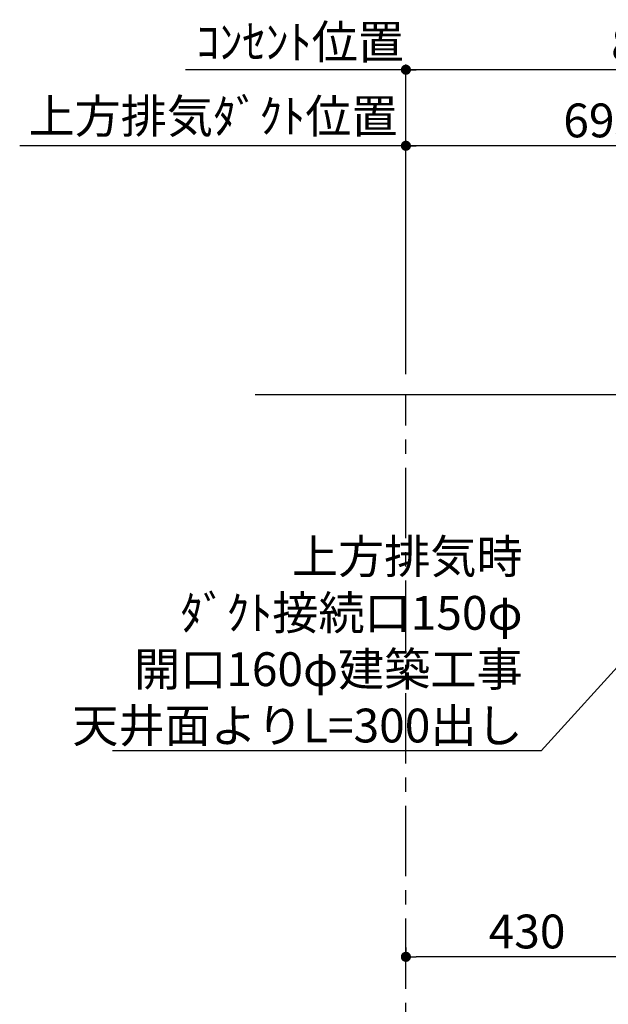
# Model space of a CAD drawing. Extents: x 55896 to 82369, y -22065 to -13195.
# Drawn here: x 79126 to 80170, y -18555 to -16807 of the extents above; entities that cross this region are included whole.
import ezdxf

# ---------------------------------------------------------------- set-up
doc = ezdxf.new("R2010")
doc.units = 0
doc.header["$LTSCALE"] = 50
doc.header["$MEASUREMENT"] = 0
doc.linetypes.add('CENTER', pattern=[2, 1.25, -0.25, 0.25, -0.25])
doc.layers.get('0').update_dxf_attribs({"linetype": 'CONTINUOUS'})
doc.layers.get('DEFPOINTS').update_dxf_attribs({"color": 146, "linetype": 'CONTINUOUS'})
for name, color, linetype in [('111-壁仕上', 3, 'CONTINUOUS'), ('160-文字', 254, 'CONTINUOUS'), ('166-寸法B', 11, 'CONTINUOUS')]:
    doc.layers.add(name, color=color, linetype=linetype)
doc.styles.add('KH001', font='txt')
doc.dimstyles.new('KH1xx030', dxfattribs={"dimscale": 30, "dimtxt": 2, "dimasz": 0.6, "dimexe": 0.3, "dimexo": 1.2, "dimgap": 0.5, "dimtad": 3, "dimdec": 1, "dimdsep": 46, "dimlunit": 6, "dimtxsty": 'KH001', "dimblk": 'DOT', "dimcen": 1, "dimdle": 1, "dimclrd": 256, "dimclre": 256, "dimclrt": 256, "dimadec": 0, "dimazin": 0, "dimtfac": 1, "dimtdec": 1, "dimtix": 1, "dimtmove": 2, "dimatfit": 3, "dimldrblk": 'CLOSEDBLANK', "dimfxl": 1, "dimtolj": 1, "dimtzin": 0, "dimlwd": -1, "dimlwe": -1, "dimarcsym": 0})

# ---------------------------------------------------------------- blocks, each defined once
blk = doc.blocks.new('_Dot')
at = {"color": 0, "linetype": 'ByBlock', "lineweight": -2}
blk.add_line((-0.5, 0), (-1, 0), dxfattribs=at)
at = {"color": 0, "linetype": 'ByBlock', "const_width": 0.5}
blk.add_lwpolyline([(-0.25, 0, 1), (0.25, 0, 1)], format="xyb", close=True, dxfattribs=at)
blk = doc.blocks.new('*D225')
at = {"layer": '166-寸法B', "transparency": 16777216}
for p, q in [((80241, -18212.9), (80241, -18479.6)), ((79811, -18454), (79811, -18479.6)), ((80223, -18470.6), (79829, -18470.6))]:
    blk.add_line(p, q, dxfattribs=at)
at = {"layer": 'DEFPOINTS', "color": 0, "transparency": 16777216}
for p in [(80241, -18176.9), (79811, -18418), (79811, -18470.6)]:
    blk.add_point(p, dxfattribs=at)
at = {"layer": '166-寸法B', "transparency": 16777216, "xscale": 18, "yscale": 18, "zscale": 18, "rotation": 180}
blk.add_blockref('_Dot', (79811, -18470.6), dxfattribs=at)
at = {"layer": '166-寸法B', "transparency": 16777216, "xscale": 18, "yscale": 18, "zscale": 18}
blk.add_blockref('_Dot', (80241, -18470.6), dxfattribs=at)
at = {"layer": '166-寸法B', "transparency": 16777216, "insert": (80026, -18425.6), "char_height": 60, "attachment_point": 5, "style": 'KH001'}
blk.add_mtext('\\A1;430', dxfattribs=at)
blk = doc.blocks.new('_ClosedBlank')
at = {"color": 0, "linetype": 'ByBlock', "lineweight": -2}
for p, q in [((-1, 0.167), (0, 0)), ((-1, 0.167), (-1, -0.167)), ((0, 0), (-1, -0.167))]:
    blk.add_line(p, q, dxfattribs=at)
blk = doc.blocks.new('*D228')
at = {"layer": '166-寸法B', "transparency": 16777216}
for p, q in [((79811, -17436.5), (79811, -17021.9)), ((79841, -17030.9), (79125.5, -17030.9))]:
    blk.add_line(p, q, dxfattribs=at)
at = {"layer": 'DEFPOINTS', "color": 0, "transparency": 16777216}
for p in [(79155.5, -17030.9), (79155.5, -17472.5), (79811, -17472.5)]:
    blk.add_point(p, dxfattribs=at)
at = {"layer": '166-寸法B', "transparency": 16777216, "insert": (79468.7, -16978.4), "char_height": 60, "attachment_point": 5, "style": 'KH001'}
blk.add_mtext('\\A1;上方排気ﾀﾞｸﾄ位置', dxfattribs=at)
blk = doc.blocks.new('_None')
blk = doc.blocks.new('*D229')
at = {"layer": '166-寸法B', "transparency": 16777216}
for p, q in [((79841, -16895.9), (79420, -16895.9)), ((79811, -17436.5), (79811, -16886.9))]:
    blk.add_line(p, q, dxfattribs=at)
at = {"layer": 'DEFPOINTS', "color": 0, "transparency": 16777216}
for p in [(79450, -16895.9), (79450, -17472.5), (79811, -17472.5)]:
    blk.add_point(p, dxfattribs=at)
at = {"layer": '166-寸法B', "transparency": 16777216, "insert": (79623.3, -16846.5), "char_height": 60, "attachment_point": 5, "style": 'KH001'}
blk.add_mtext('\\A1;ｺﾝｾﾝﾄ位置', dxfattribs=at)
blk = doc.blocks.new('*D230')
at = {"layer": '166-寸法B', "transparency": 16777216}
for p, q in [((79811, -17436.5), (79811, -17021.9)), ((80506, -17208.9), (80506, -17021.9)), ((80488, -17030.9), (79829, -17030.9))]:
    blk.add_line(p, q, dxfattribs=at)
at = {"layer": 'DEFPOINTS', "color": 0, "transparency": 16777216}
for p in [(79811, -17030.9), (80506, -17244.9), (79811, -17472.5)]:
    blk.add_point(p, dxfattribs=at)
at = {"layer": '166-寸法B', "transparency": 16777216, "xscale": 18, "yscale": 18, "zscale": 18, "rotation": 180}
blk.add_blockref('_Dot', (79811, -17030.9), dxfattribs=at)
at = {"layer": '166-寸法B', "transparency": 16777216, "xscale": 18, "yscale": 18, "zscale": 18}
blk.add_blockref('_Dot', (80506, -17030.9), dxfattribs=at)
at = {"layer": '166-寸法B', "transparency": 16777216, "insert": (80158.5, -16985.9), "char_height": 60, "attachment_point": 5, "style": 'KH001'}
blk.add_mtext('\\A1;695', dxfattribs=at)
blk = doc.blocks.new('*D233')
at = {"layer": '166-寸法B', "transparency": 16777216}
for p, q in [((79811, -17436.5), (79811, -16886.9)), ((80658, -16895.9), (79829, -16895.9)), ((80676, -17436.5), (80676, -16886.9))]:
    blk.add_line(p, q, dxfattribs=at)
at = {"layer": 'DEFPOINTS', "color": 0, "transparency": 16777216}
for p in [(79811, -16895.9), (79811, -17472.5), (80676, -17472.5)]:
    blk.add_point(p, dxfattribs=at)
at = {"layer": '166-寸法B', "transparency": 16777216, "xscale": 18, "yscale": 18, "zscale": 18, "rotation": 180}
blk.add_blockref('_Dot', (79811, -16895.9), dxfattribs=at)
at = {"layer": '166-寸法B', "transparency": 16777216, "xscale": 18, "yscale": 18, "zscale": 18}
blk.add_blockref('_Dot', (80676, -16895.9), dxfattribs=at)
at = {"layer": '166-寸法B', "transparency": 16777216, "insert": (80243.5, -16850.9), "char_height": 60, "attachment_point": 5, "style": 'KH001'}
blk.add_mtext('\\A1;865', dxfattribs=at)

msp = doc.modelspace()

# ---------------------------------------------------------------- linework, layer by layer
at = {"layer": '111-壁仕上', "ltscale": 2}
msp.add_line((79543.64, -17472.51), (81196.13, -17472.51), dxfattribs=at)
at = {"layer": '111-壁仕上', "color": 253, "linetype": 'CENTER', "ltscale": 2}
msp.add_line((79811.03, -20727.49), (79811.03, -17472.51), dxfattribs=at)

# ---------------------------------------------------------------- texts
at = {"layer": '160-文字', "insert": (80018.09, -18090.02), "char_height": 60, "attachment_point": 9, "style": 'KH001'}
msp.add_mtext('\\A1;上方排気時\\Pﾀﾞｸﾄ接続口150φ\\P開口160φ建築工事\\P天井面よりL=300出し', dxfattribs=at)

# ---------------------------------------------------------------- dimensions: what is measured, and where the dimension line sits
at = {"layer": '166-寸法B'}
for base, p2, text, picture, middle in [((79450.02, -16895.88), (79450.02, -17472.51), 'ｺﾝｾﾝﾄ位置', '*D229', (79623.28, -16846.47)), ((79155.55, -17030.88), (79155.55, -17472.51), '上方排気ﾀﾞｸﾄ位置', '*D228', (79468.68, -16978.41))]:
    dim = msp.add_linear_dim(base=base, p1=(79811.03, -17472.51), p2=p2, text=text, dimstyle='KH1xx030', override={"dimblk1": 'None', "dimblk2": 'None', "dimsah": 1, "dimse2": 1}, dxfattribs=at)
    dim.commit()
    dim.dimension.update_dxf_attribs({"geometry": picture, "text_midpoint": middle, "dimtype": 128})
for base, p1, picture, middle in [((79811.03, -16895.88), (80676.01, -17472.51), '*D233', (80243.52, -16850.88)), ((79811.03, -17030.88), (80506, -17244.93), '*D230', (80158.52, -16985.88))]:
    dim = msp.add_linear_dim(base=base, p1=p1, p2=(79811.03, -17472.51), angle=180, dimstyle='KH1xx030', dxfattribs=at)
    dim.commit()
    dim.dimension.update_dxf_attribs({"geometry": picture, "text_midpoint": middle})
dim = msp.add_linear_dim(base=(79811.03, -18470.59), p1=(80241, -18176.91), p2=(79811.03, -18417.99), dimstyle='KH1xx030', dxfattribs=at)
dim.commit()
dim.dimension.update_dxf_attribs({"geometry": '*D225', "text_midpoint": (80026.02, -18425.59)})

# ---------------------------------------------------------------- leaders
at = {"layer": '160-文字', "annotation_type": 0, "has_hookline": 1, "hookline_direction": 1, "text_width": 727.61}
msp.add_leader([(80506, -17603.43), (80051.09, -18105.02), (80033.09, -18105.02)], dimstyle='KH1xx030', override={"dimgap": 0.5, "dimtad": 1}, dxfattribs=at)

doc.saveas('drawing.dxf')
